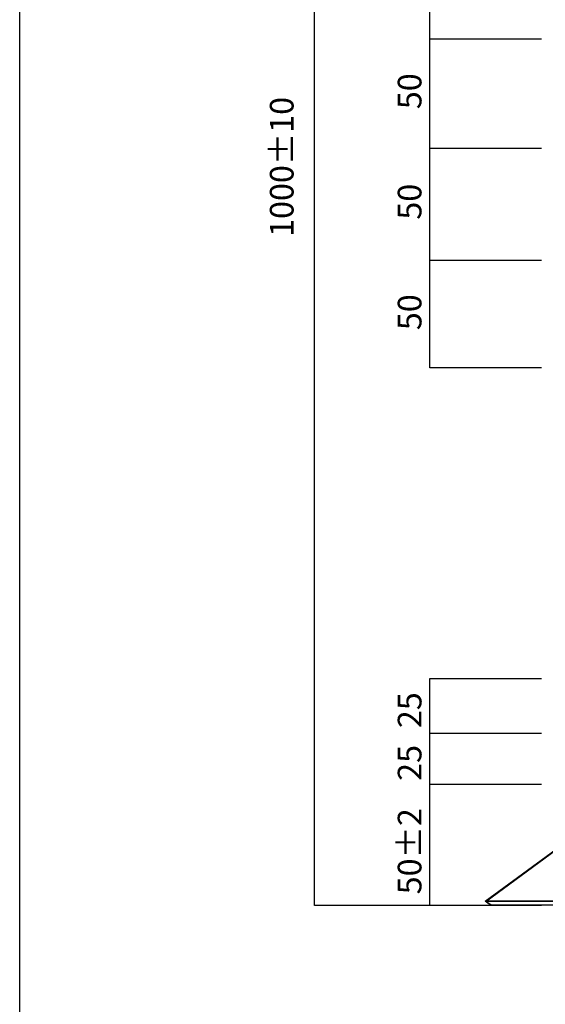
# Model space of a CAD drawing. Extents: x 9 to 200, y -288 to -11.
# Drawn here: x 9 to 57, y -185 to -96 of the extents above; entities that cross this region are included whole.
import ezdxf

# ---------------------------------------------------------------- set-up
doc = ezdxf.new("R2010")
doc.units = 0
doc.header["$MEASUREMENT"] = 0
doc.layers.add('莌荃莄腛_1', color=7, linetype='CONTINUOUS')

# ---------------------------------------------------------------- blocks, each defined once
blk = doc.blocks.new('BLOCK_26')
at = {"layer": '莌荃莄腛_1', "color": 29}
for points in [[(57.044, -107.298), (46.865, -107.298)], [(46.865, -117.464), (57.044, -117.464)]]:
    blk.add_lwpolyline(points, dxfattribs=at)

msp = doc.modelspace()

# ---------------------------------------------------------------- linework, layer by layer
at = {"layer": '莌荃莄腛_1', "color": 29}
for points in [[(200.221, -287.542), (9.467, -287.542), (9.467, -10.503), (200.221, -10.503), (200.221, -287.542)], [(48.531, -176.236), (36.352, -176.236), (36.352, -45.235), (48.531, -45.235)], [(57.044, -127.277), (46.865, -127.277), (46.865, -45.235), (57.044, -45.235)], [(46.865, -97.301), (57.044, -97.301)], [(57.044, -176.236), (46.865, -176.236), (46.865, -155.575), (57.044, -155.575)], [(46.865, -155.575), (57.044, -155.575)], [(57.044, -160.575), (46.865, -160.575)], [(57.044, -165.235), (46.865, -165.235)], [(101.913, -175.855), (101.412, -176.217), (52.389, -176.217), (51.913, -175.855), (66.413, -165.216), (87.413, -165.216), (101.913, -175.855)], [(101.955, -175.874), (101.453, -176.235), (52.431, -176.235), (51.955, -175.874), (66.455, -165.235), (87.455, -165.235), (101.955, -175.874)]]:
    msp.add_lwpolyline(points, dxfattribs=at)
at = {"layer": '莌荃莄腛_1', "color": 18}
for points in [[(101.913, -175.855), (51.913, -175.855)], [(101.955, -175.874), (51.955, -175.874)], [(101.424, -176.217), (52.402, -176.217)], [(101.466, -176.235), (52.443, -176.235)]]:
    msp.add_lwpolyline(points, dxfattribs=at)

# ---------------------------------------------------------------- block references
at = {"layer": '莌荃莄腛_1'}
msp.add_blockref('BLOCK_26', (0, 0), dxfattribs=at)

# ---------------------------------------------------------------- texts
at = {"layer": '莌荃莄腛_1', "color": 29, "char_height": 2.159, "attachment_point": 7, "rotation": 90}
for s, insert in [('\\fKozuka Gothic Pro R|b0|i0|c0|p34;\\W1;50', (46.09, -103.705)), ('\\fKozuka Gothic Pro R|b0|i0|c0|p34;\\W1;1000±10', (34.433, -115.342)), ('\\fKozuka Gothic Pro R|b0|i0|c0|p34;\\W1;50', (46.09, -113.771)), ('\\fKozuka Gothic Pro R|b0|i0|c0|p34;\\W1;50', (46.09, -123.837)), ('\\fKozuka Gothic Pro R|b0|i0|c0|p34;\\W1;25', (46.09, -160.094)), ('\\fKozuka Gothic Pro R|b0|i0|c0|p34;\\W1;25', (46.09, -164.894)), ('\\fKozuka Gothic Pro R|b0|i0|c0|p34;\\W1;50±2', (46.09, -175.233))]:
    msp.add_mtext(s, dxfattribs=dict(at, insert=insert))

doc.saveas('drawing.dxf')
